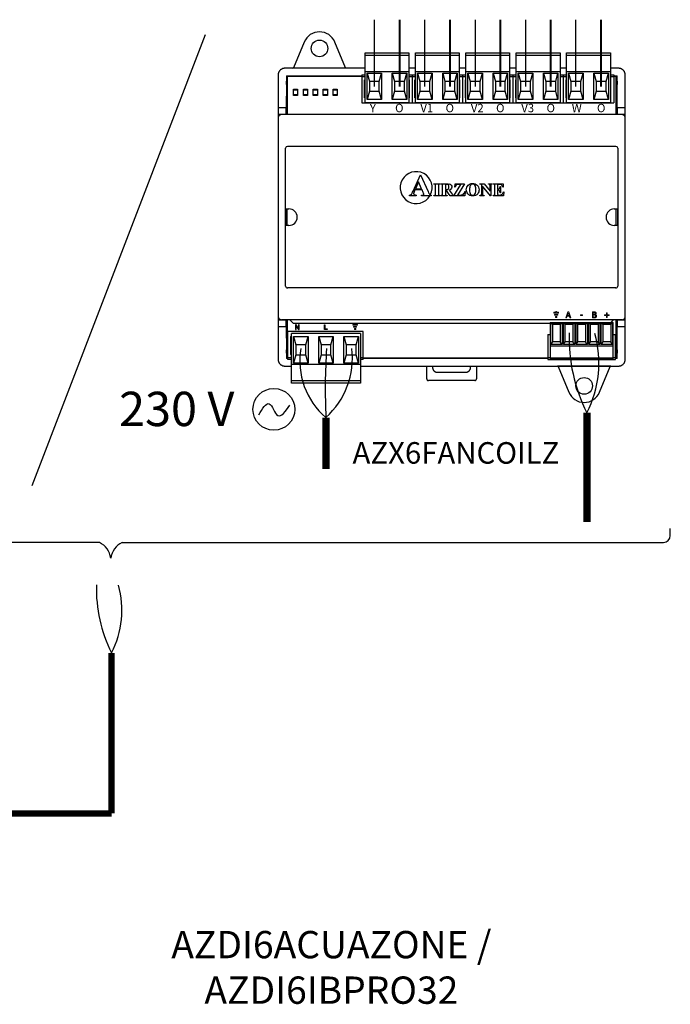
# Model space of a CAD drawing. Units: millimetres. Extents: x 141 to 25362, y 849 to 9156.
# Drawn here: x 4660 to 5875, y 4071 to 5909 of the extents above; entities that cross this region are included whole.
import ezdxf

# ---------------------------------------------------------------- set-up
doc = ezdxf.new("R2010")
doc.units = ezdxf.units.MM
doc.layers.add('AIRZONE CABLE', color=7, linetype='Continuous')
doc.layers.add('AIRZONE HARDWARE', color=7, linetype='Continuous')
doc.styles.get("Standard").update_dxf_attribs({"font": 'arial.ttf'})

msp = doc.modelspace()

# ---------------------------------------------------------------- linework, layer by layer
msp.add_line((5005.8, 5880.5), (4682.4, 5038.4))
at = {"layer": 'AIRZONE CABLE', "color": 7, "linetype": 'ByBlock', "lineweight": -2}
for points, const_width in [([(5231.4, 5070.2), (5231.4, 5165.9), (5231.4, 5165.9), (5231.4, 5165.9), (5231.4, 5165.9)], 13.9), ([(5718.9, 4971.1), (5718.9, 5174.9), (5718.9, 5174.9), (5718.9, 5174.9), (5718.9, 5174.9)], 13.9), ([(4831.2, 4427), (4831.2, 4726.8), (4831.2, 4726.8), (4831.2, 4726.8), (4831.2, 4726.8)], 11.8), ([(4831.2, 4427), (3923.7, 4427), (3923.7, 4427), (3923.7, 4427), (3923.7, 4427)], 11.8)]:
    msp.add_lwpolyline(points, dxfattribs=dict(at, const_width=const_width))
at = {"layer": 'AIRZONE CABLE', "color": 5, "lineweight": 30}
for centre, radius, start, end in [((5996.2, 5315.1), 310.7, 178.3865, 206.8219), ((5321, 5271.1), 138.2, 170.0662, 229.573), ((5067.3, 4846.2), 264.6, 178.3865, 206.8219)]:
    msp.add_arc(centre, radius, start, end, dxfattribs=at)
at = {"layer": 'AIRZONE CABLE', "color": 3, "linetype": 'Continuous', "ltscale": 25.4}
for centre, radius, start, end in [((5535.1, 5268.4), 206.2, 333.0372, 15.3874), ((5130.6, 5277.6), 150.4, 312.0625, 6.6249), ((4674.7, 4806.5), 175.6, 333.0372, 15.3874)]:
    msp.add_arc(centre, radius, start, end, dxfattribs=at)
at = {"layer": 'AIRZONE CABLE'}
msp.add_arc((6382.8, 5220.1), 1152.6, 176.2794, 182.6972, dxfattribs=at)
at = {"layer": 'AIRZONE HARDWARE', "color": 7, "linetype": 'Continuous', "ltscale": 25.4}
for p, q in [((5322, 5783.7), (5322, 5908.6)), ((5415.9, 5783.7), (5415.9, 5908.6)), ((5510.6, 5783.7), (5510.6, 5908.6)), ((5604.6, 5783.7), (5604.6, 5908.6)), ((5698.2, 5783.7), (5698.2, 5908.6))]:
    msp.add_line(p, q, dxfattribs=at)
at = {"layer": 'AIRZONE HARDWARE', "color": 7, "linetype": 'Continuous', "lineweight": 40, "ltscale": 25.4}
for p, q in [((5369.3, 5783.7), (5369.3, 5908.6)), ((5463.5, 5783.7), (5463.5, 5908.6)), ((5557.4, 5783.7), (5557.4, 5908.6)), ((5651.4, 5783.7), (5651.4, 5908.6)), ((5745.4, 5783.7), (5745.4, 5908.6)), ((5425.9, 5847.1), (5425.9, 5847.1))]:
    msp.add_line(p, q, dxfattribs=at)
at = {"layer": 'AIRZONE HARDWARE', "color": 7, "linetype": 'Continuous'}
for p, q in [((5190.9, 5866.8), (5171, 5818.8)), ((5268, 5818.8), (5248.1, 5866.8)), ((5169.6, 5817.9), (5171, 5818.8)), ((5171, 5818.8), (5268, 5818.8)), ((5269.4, 5817.9), (5268, 5818.8)), ((5663.9, 5262.2), (5665.3, 5261.2)), ((5763.7, 5262.2), (5663.9, 5262.2)), ((5665.3, 5261.2), (5685.2, 5213.2)), ((5762.3, 5261.2), (5665.3, 5261.2)), ((5742.4, 5213.2), (5762.3, 5261.2)), ((5763.7, 5262.2), (5762.3, 5261.2))]:
    msp.add_line(p, q, dxfattribs=at)
at = {"layer": 'AIRZONE HARDWARE', "linetype": 'Continuous'}
for p, q in [((5304.6, 5846.5), (5386.3, 5846.5)), ((5304.6, 5753.9), (5304.6, 5846.5)), ((5386.3, 5846.5), (5386.3, 5753.9)), ((5398.7, 5846.5), (5480.4, 5846.5)), ((5398.7, 5753.9), (5398.7, 5846.5)), ((5480.4, 5846.5), (5480.4, 5753.9)), ((5492.8, 5846.5), (5574.5, 5846.5)), ((5492.8, 5753.9), (5492.8, 5846.5)), ((5574.5, 5846.5), (5574.5, 5753.9)), ((5586.9, 5846.5), (5668.7, 5846.5)), ((5586.9, 5753.9), (5586.9, 5846.5)), ((5668.7, 5846.5), (5668.7, 5753.9)), ((5681, 5846.5), (5762.8, 5846.5)), ((5681, 5753.9), (5681, 5846.5)), ((5762.8, 5846.5), (5762.8, 5753.9)), ((5304.6, 5842.2), (5386.3, 5842.2)), ((5398.7, 5842.2), (5480.4, 5842.2)), ((5492.8, 5842.2), (5574.5, 5842.2)), ((5586.9, 5842.2), (5668.7, 5842.2)), ((5681, 5842.2), (5762.8, 5842.2)), ((5304.6, 5817.9), (5154.5, 5817.9)), ((5304.6, 5811.9), (5386.3, 5811.9)), ((5308.4, 5808.8), (5335.5, 5808.8)), ((5308.4, 5759.4), (5308.4, 5808.8)), ((5308.4, 5808.8), (5312.7, 5793.4)), ((5331.2, 5793.4), (5335.5, 5808.8)), ((5335.5, 5808.8), (5335.5, 5759.4)), ((5355.4, 5808.8), (5382.6, 5808.8)), ((5355.4, 5759.4), (5355.4, 5808.8)), ((5355.4, 5808.8), (5359.7, 5793.4)), ((5378.3, 5793.4), (5382.6, 5808.8)), ((5382.6, 5808.8), (5382.6, 5759.4)), ((5398.7, 5817.9), (5386.3, 5817.9)), ((5398.7, 5811.9), (5480.4, 5811.9)), ((5402.5, 5808.8), (5429.6, 5808.8)), ((5402.5, 5759.4), (5402.5, 5808.8)), ((5402.5, 5808.8), (5406.8, 5793.4)), ((5425.3, 5793.4), (5429.6, 5808.8)), ((5429.6, 5808.8), (5429.6, 5759.4)), ((5449.5, 5808.8), (5476.7, 5808.8)), ((5449.5, 5759.4), (5449.5, 5808.8)), ((5449.5, 5808.8), (5453.8, 5793.4)), ((5472.4, 5793.4), (5476.7, 5808.8)), ((5476.7, 5808.8), (5476.7, 5759.4)), ((5492.8, 5817.9), (5480.4, 5817.9)), ((5492.8, 5811.9), (5574.5, 5811.9)), ((5496.6, 5808.8), (5523.7, 5808.8)), ((5496.6, 5759.4), (5496.6, 5808.8)), ((5496.6, 5808.8), (5500.9, 5793.4)), ((5519.4, 5793.4), (5523.7, 5808.8)), ((5523.7, 5808.8), (5523.7, 5759.4)), ((5543.6, 5808.8), (5570.8, 5808.8)), ((5543.6, 5759.4), (5543.6, 5808.8)), ((5543.6, 5808.8), (5547.9, 5793.4)), ((5566.5, 5793.4), (5570.8, 5808.8)), ((5570.8, 5808.8), (5570.8, 5759.4)), ((5586.9, 5817.9), (5574.5, 5817.9)), ((5586.9, 5811.9), (5668.7, 5811.9)), ((5590.7, 5808.8), (5617.8, 5808.8)), ((5590.7, 5759.4), (5590.7, 5808.8)), ((5590.7, 5808.8), (5595, 5793.4)), ((5613.5, 5793.4), (5617.8, 5808.8)), ((5617.8, 5808.8), (5617.8, 5759.4)), ((5637.7, 5808.8), (5664.9, 5808.8)), ((5637.7, 5759.4), (5637.7, 5808.8)), ((5637.7, 5808.8), (5642, 5793.4)), ((5660.6, 5793.4), (5664.9, 5808.8)), ((5664.9, 5808.8), (5664.9, 5759.4)), ((5681, 5817.9), (5668.7, 5817.9)), ((5681, 5811.9), (5762.8, 5811.9)), ((5684.8, 5808.8), (5711.9, 5808.8)), ((5684.8, 5759.4), (5684.8, 5808.8)), ((5684.8, 5808.8), (5689.1, 5793.4)), ((5707.6, 5793.4), (5711.9, 5808.8)), ((5711.9, 5808.8), (5711.9, 5759.4)), ((5731.8, 5808.8), (5759, 5808.8)), ((5731.8, 5759.4), (5731.8, 5808.8)), ((5731.8, 5808.8), (5736.1, 5793.4)), ((5754.7, 5793.4), (5759, 5808.8)), ((5759, 5808.8), (5759, 5759.4)), ((5778.2, 5817.9), (5762.8, 5817.9)), ((5142.2, 5805.5), (5142.2, 5274.5)), ((5157.6, 5804), (5298.4, 5804)), ((5157.6, 5804), (5157.6, 5794.1)), ((5298.4, 5802.4), (5159.1, 5802.4)), ((5159.1, 5802.4), (5159.1, 5731.4)), ((5298.4, 5805.5), (5298.4, 5753.7)), ((5298.4, 5805.5), (5304.6, 5805.5)), ((5298.4, 5802.4), (5304.6, 5802.4)), ((5303.7, 5796.3), (5304.6, 5796.3)), ((5303.7, 5762.9), (5303.7, 5796.3)), ((5331.2, 5793.4), (5312.7, 5793.4)), ((5312.7, 5793.4), (5312.7, 5774.9)), ((5331.2, 5774.9), (5331.2, 5793.4)), ((5378.3, 5793.4), (5359.7, 5793.4)), ((5359.7, 5793.4), (5359.7, 5774.9)), ((5378.3, 5774.9), (5378.3, 5793.4)), ((5386.3, 5805.5), (5398.7, 5805.5)), ((5386.3, 5802.4), (5398.7, 5802.4)), ((5386.3, 5796.3), (5387.3, 5796.3)), ((5387.3, 5762.9), (5387.3, 5796.3)), ((5392.5, 5805.5), (5392.5, 5753.7)), ((5397.8, 5796.3), (5398.7, 5796.3)), ((5397.8, 5762.9), (5397.8, 5796.3)), ((5425.3, 5793.4), (5406.8, 5793.4)), ((5406.8, 5793.4), (5406.8, 5774.9)), ((5425.3, 5774.9), (5425.3, 5793.4)), ((5472.4, 5793.4), (5453.8, 5793.4)), ((5453.8, 5793.4), (5453.8, 5774.9)), ((5472.4, 5774.9), (5472.4, 5793.4)), ((5480.4, 5805.5), (5492.8, 5805.5)), ((5480.4, 5802.4), (5492.8, 5802.4)), ((5480.4, 5796.3), (5481.4, 5796.3)), ((5481.4, 5762.9), (5481.4, 5796.3)), ((5486.6, 5805.5), (5486.6, 5753.7)), ((5491.9, 5796.3), (5492.8, 5796.3)), ((5491.9, 5762.9), (5491.9, 5796.3)), ((5519.4, 5793.4), (5500.9, 5793.4)), ((5500.9, 5793.4), (5500.9, 5774.9)), ((5519.4, 5774.9), (5519.4, 5793.4)), ((5566.5, 5793.4), (5547.9, 5793.4)), ((5547.9, 5793.4), (5547.9, 5774.9)), ((5566.5, 5774.9), (5566.5, 5793.4)), ((5574.5, 5805.5), (5586.9, 5805.5)), ((5574.5, 5802.4), (5586.9, 5802.4)), ((5574.5, 5796.3), (5575.5, 5796.3)), ((5575.5, 5762.9), (5575.5, 5796.3)), ((5580.7, 5805.5), (5580.7, 5753.7)), ((5586, 5796.3), (5586.9, 5796.3)), ((5586, 5762.9), (5586, 5796.3)), ((5613.5, 5793.4), (5595, 5793.4)), ((5595, 5793.4), (5595, 5774.9)), ((5613.5, 5774.9), (5613.5, 5793.4)), ((5660.6, 5793.4), (5642, 5793.4)), ((5642, 5793.4), (5642, 5774.9)), ((5660.6, 5774.9), (5660.6, 5793.4)), ((5668.7, 5805.5), (5681, 5805.5)), ((5668.7, 5802.4), (5681, 5802.4)), ((5668.7, 5796.3), (5669.6, 5796.3)), ((5669.6, 5762.9), (5669.6, 5796.3)), ((5674.8, 5805.5), (5674.8, 5753.7)), ((5680.1, 5796.3), (5681, 5796.3)), ((5680.1, 5762.9), (5680.1, 5796.3)), ((5707.6, 5793.4), (5689.1, 5793.4)), ((5689.1, 5793.4), (5689.1, 5774.9)), ((5707.6, 5774.9), (5707.6, 5793.4)), ((5754.7, 5793.4), (5736.1, 5793.4)), ((5736.1, 5793.4), (5736.1, 5774.9)), ((5754.7, 5774.9), (5754.7, 5793.4)), ((5762.8, 5805.5), (5768.9, 5805.5)), ((5762.8, 5802.4), (5768.9, 5802.4)), ((5762.8, 5796.3), (5763.7, 5796.3)), ((5763.7, 5762.9), (5763.7, 5796.3)), ((5768.9, 5805.5), (5768.9, 5753.7)), ((5768.9, 5804), (5775.1, 5804)), ((5773.5, 5802.4), (5768.9, 5802.4)), ((5773.5, 5731.4), (5773.5, 5802.4)), ((5775.1, 5794.1), (5775.1, 5804)), ((5790.5, 5274.5), (5790.5, 5805.5)), ((5157.6, 5787.7), (5157.4, 5744.7)), ((5178.5, 5777), (5170.8, 5777)), ((5197, 5777), (5189.3, 5777)), ((5215.5, 5777), (5207.8, 5777)), ((5234.1, 5777), (5226.3, 5777)), ((5252.6, 5777), (5244.9, 5777)), ((5312.7, 5774.9), (5308.4, 5759.4)), ((5312.7, 5774.9), (5331.2, 5774.9)), ((5335.5, 5759.4), (5331.2, 5774.9)), ((5359.7, 5774.9), (5355.4, 5759.4)), ((5359.7, 5774.9), (5378.3, 5774.9)), ((5382.6, 5759.4), (5378.3, 5774.9)), ((5406.8, 5774.9), (5402.5, 5759.4)), ((5406.8, 5774.9), (5425.3, 5774.9)), ((5429.6, 5759.4), (5425.3, 5774.9)), ((5453.8, 5774.9), (5449.5, 5759.4)), ((5453.8, 5774.9), (5472.4, 5774.9)), ((5476.7, 5759.4), (5472.4, 5774.9)), ((5500.9, 5774.9), (5496.6, 5759.4)), ((5500.9, 5774.9), (5519.4, 5774.9)), ((5523.7, 5759.4), (5519.4, 5774.9)), ((5547.9, 5774.9), (5543.6, 5759.4)), ((5547.9, 5774.9), (5566.5, 5774.9)), ((5570.8, 5759.4), (5566.5, 5774.9)), ((5595, 5774.9), (5590.7, 5759.4)), ((5595, 5774.9), (5613.5, 5774.9)), ((5617.8, 5759.4), (5613.5, 5774.9)), ((5642, 5774.9), (5637.7, 5759.4)), ((5642, 5774.9), (5660.6, 5774.9)), ((5664.9, 5759.4), (5660.6, 5774.9)), ((5689.1, 5774.9), (5684.8, 5759.4)), ((5689.1, 5774.9), (5707.6, 5774.9)), ((5711.9, 5759.4), (5707.6, 5774.9)), ((5736.1, 5774.9), (5731.8, 5759.4)), ((5736.1, 5774.9), (5754.7, 5774.9)), ((5759, 5759.4), (5754.7, 5774.9)), ((5775.3, 5744.7), (5775.1, 5787.7)), ((5170.8, 5769), (5178.5, 5769)), ((5189.3, 5769), (5197, 5769)), ((5207.8, 5769), (5215.5, 5769)), ((5226.3, 5769), (5234.1, 5769)), ((5244.9, 5769), (5252.6, 5769)), ((5298.4, 5753.7), (5768.9, 5753.7)), ((5304.6, 5762.9), (5303.7, 5762.9)), ((5304.6, 5753.9), (5386.3, 5753.9)), ((5335.5, 5759.4), (5308.4, 5759.4)), ((5382.6, 5759.4), (5355.4, 5759.4)), ((5387.3, 5762.9), (5386.3, 5762.9)), ((5398.7, 5762.9), (5397.8, 5762.9)), ((5398.7, 5753.9), (5480.4, 5753.9)), ((5429.6, 5759.4), (5402.5, 5759.4)), ((5476.7, 5759.4), (5449.5, 5759.4)), ((5481.4, 5762.9), (5480.4, 5762.9)), ((5492.8, 5762.9), (5491.9, 5762.9)), ((5492.8, 5753.9), (5574.5, 5753.9)), ((5523.7, 5759.4), (5496.6, 5759.4)), ((5570.8, 5759.4), (5543.6, 5759.4)), ((5575.5, 5762.9), (5574.5, 5762.9)), ((5586.9, 5762.9), (5586, 5762.9)), ((5586.9, 5753.9), (5668.7, 5753.9)), ((5617.8, 5759.4), (5590.7, 5759.4)), ((5664.9, 5759.4), (5637.7, 5759.4)), ((5669.6, 5762.9), (5668.7, 5762.9)), ((5681, 5762.9), (5680.1, 5762.9)), ((5681, 5753.9), (5762.8, 5753.9)), ((5711.9, 5759.4), (5684.8, 5759.4)), ((5759, 5759.4), (5731.8, 5759.4)), ((5763.7, 5762.9), (5762.8, 5762.9)), ((5142.2, 5744.7), (5159.1, 5744.7)), ((5157.4, 5732.6), (5157.4, 5744.7)), ((5775.3, 5744.7), (5775.3, 5732.6)), ((5775.3, 5744.7), (5790.5, 5744.7)), ((5142.2, 5732.4), (5157.6, 5732.4)), ((5784.3, 5731.4), (5148.3, 5731.4)), ((5157.4, 5732.6), (5157.6, 5732.4)), ((5157.6, 5732.4), (5157.6, 5731.4)), ((5775.3, 5732.6), (5775.1, 5732.4)), ((5775.1, 5731.4), (5775.1, 5732.4)), ((5775.1, 5732.4), (5790.5, 5732.4)), ((5156.1, 5411.1), (5156.1, 5668.9)), ((5159.4, 5672.3), (5773.2, 5672.3)), ((5776.5, 5668.9), (5776.5, 5411.1)), ((5394.3, 5588.6), (5407.9, 5619)), ((5404.5, 5606.1), (5398.6, 5593)), ((5410.2, 5593), (5404.5, 5606.1)), ((5407.9, 5619), (5408.4, 5619)), ((5408.4, 5619), (5422.2, 5587.7)), ((5397.7, 5590.9), (5396.1, 5587.2)), ((5411.1, 5590.9), (5397.7, 5590.9)), ((5398.6, 5593), (5410.2, 5593)), ((5413.1, 5586.2), (5411.1, 5590.9)), ((5433.1, 5602.4), (5444.8, 5602.4)), ((5433.1, 5601.8), (5433.1, 5602.4)), ((5433.8, 5601.8), (5433.1, 5601.8)), ((5436.3, 5583.9), (5436.3, 5598.6)), ((5441.6, 5598.6), (5441.6, 5583.9)), ((5444.8, 5601.8), (5444, 5601.8)), ((5444.8, 5602.4), (5444.8, 5601.8)), ((5446.2, 5602.4), (5456.5, 5602.4)), ((5446.2, 5601.8), (5446.2, 5602.4)), ((5449.3, 5584), (5449.3, 5598.5)), ((5454.5, 5601.2), (5454.5, 5591.4)), ((5456.3, 5601.2), (5454.5, 5601.2)), ((5454.5, 5591.4), (5455.4, 5591.4)), ((5454.5, 5590.2), (5454.5, 5584)), ((5456, 5590.2), (5454.5, 5590.2)), ((5463.2, 5580.1), (5456, 5590.2)), ((5461.8, 5590.6), (5467.1, 5583.1)), ((5470.4, 5580.1), (5483.6, 5601.2)), ((5472.2, 5595.9), (5472.8, 5602.4)), ((5472.8, 5595.9), (5472.2, 5595.9)), ((5472.8, 5602.4), (5490.5, 5602.4)), ((5490.5, 5602.4), (5477.3, 5581.3)), ((5483.6, 5601.2), (5480.3, 5601.2)), ((5491.8, 5588.1), (5490.9, 5580.1)), ((5491.1, 5588.1), (5491.8, 5588.1)), ((5519.1, 5602.4), (5527, 5602.4)), ((5519.1, 5601.8), (5519.1, 5602.4)), ((5522.4, 5599.7), (5521.9, 5600.3)), ((5522.4, 5584), (5522.4, 5599.7)), ((5523.6, 5598.1), (5523.6, 5584)), ((5538.7, 5579.6), (5523.6, 5598.1)), ((5527, 5602.4), (5538, 5588.6)), ((5534.8, 5602.4), (5542.1, 5602.4)), ((5534.8, 5601.8), (5534.8, 5602.4)), ((5538, 5588.6), (5538, 5598.1)), ((5539.2, 5598.1), (5539.2, 5579.6)), ((5542.1, 5602.4), (5542.1, 5601.8)), ((5543.6, 5602.4), (5562.3, 5602.4)), ((5543.6, 5601.8), (5543.6, 5602.4)), ((5544.3, 5601.8), (5543.6, 5601.8)), ((5546.8, 5583.9), (5546.8, 5598.6)), ((5552.1, 5601.1), (5552.1, 5592)), ((5554.4, 5601.1), (5552.1, 5601.1)), ((5552.1, 5592), (5552.6, 5592)), ((5552.1, 5590.8), (5552.1, 5584.5)), ((5556.9, 5597.3), (5557.5, 5597.3)), ((5557.5, 5597.3), (5557.5, 5585.6)), ((5562.3, 5595.8), (5561.7, 5595.8)), ((5562.3, 5602.4), (5562.3, 5595.8)), ((5563.9, 5587.2), (5562.9, 5580.1)), ((5563.3, 5587.2), (5563.9, 5587.2)), ((5387.6, 5580.1), (5387.6, 5581.1)), ((5400.3, 5580.1), (5387.6, 5580.1)), ((5400.3, 5581.1), (5400.3, 5580.1)), ((5409.7, 5581.1), (5410.4, 5581.1)), ((5409.7, 5580.1), (5409.7, 5581.1)), ((5428.1, 5580.1), (5409.7, 5580.1)), ((5428.1, 5581.1), (5428.1, 5580.1)), ((5433.1, 5580.7), (5433.8, 5580.7)), ((5433.1, 5580.1), (5433.1, 5580.7)), ((5444.8, 5580.1), (5433.1, 5580.1)), ((5444, 5580.7), (5444.8, 5580.7)), ((5444.8, 5580.7), (5444.8, 5580.1)), ((5446.2, 5580.1), (5446.2, 5580.7)), ((5457.6, 5580.1), (5446.2, 5580.1)), ((5457.6, 5580.7), (5457.6, 5580.1)), ((5470.2, 5580.1), (5463.2, 5580.1)), ((5470.2, 5580.7), (5470.2, 5580.1)), ((5490.9, 5580.1), (5470.4, 5580.1)), ((5477.3, 5581.3), (5481.6, 5581.3)), ((5519.1, 5580.1), (5519.1, 5580.7)), ((5527, 5580.1), (5519.1, 5580.1)), ((5526.5, 5580.7), (5527, 5580.7)), ((5527, 5580.7), (5527, 5580.1)), ((5539.2, 5579.6), (5538.7, 5579.6)), ((5543.6, 5580.7), (5544.3, 5580.7)), ((5543.6, 5580.1), (5543.6, 5580.7)), ((5562.9, 5580.1), (5543.6, 5580.1)), ((5554.2, 5581.3), (5555.6, 5581.3)), ((5557.5, 5585.6), (5556.9, 5585.6)), ((5156.5, 5555.4), (5162.5, 5555.4)), ((5156.5, 5524.6), (5156.5, 5555.4)), ((5158.5, 5555.4), (5158.5, 5524.6)), ((5770.1, 5555.4), (5776.3, 5555.4)), ((5773.5, 5524.6), (5773.5, 5555.4)), ((5776.3, 5555.4), (5776.3, 5524.6)), ((5162.5, 5524.6), (5156.5, 5524.6)), ((5776.3, 5524.6), (5770.1, 5524.6)), ((5773.2, 5407.8), (5159.4, 5407.8)), ((5784.3, 5348.6), (5148.3, 5348.6)), ((5157.6, 5348.6), (5157.6, 5347.7)), ((5159.1, 5348.6), (5159.1, 5277.6)), ((5163.8, 5348.6), (5169.4, 5343)), ((5773.5, 5277.6), (5773.5, 5348.6)), ((5775.1, 5347.7), (5775.1, 5348.6)), ((5157.6, 5347.7), (5142.2, 5347.7)), ((5157.4, 5335.3), (5142.2, 5335.3)), ((5157.4, 5347.5), (5157.6, 5347.7)), ((5157.4, 5335.3), (5157.4, 5347.5)), ((5157.4, 5335.3), (5157.6, 5292.3)), ((5170.7, 5342.4), (5650.4, 5342.4)), ((5650.4, 5343.7), (5768, 5343.7)), ((5650.4, 5343.7), (5650.4, 5275.2)), ((5651.6, 5341.3), (5655, 5340)), ((5651.6, 5302.4), (5651.6, 5341.3)), ((5651.6, 5341.3), (5672.6, 5341.3)), ((5655, 5307.6), (5655, 5340)), ((5655, 5340), (5669.2, 5340)), ((5672.6, 5341.3), (5669.2, 5340)), ((5669.2, 5340), (5669.2, 5307.6)), ((5672.6, 5341.3), (5672.6, 5302.4)), ((5675.1, 5341.3), (5678.5, 5340)), ((5675.1, 5302.4), (5675.1, 5341.3)), ((5675.1, 5341.3), (5696.2, 5341.3)), ((5678.5, 5307.6), (5678.5, 5340)), ((5678.5, 5340), (5692.8, 5340)), ((5696.2, 5341.3), (5692.8, 5340)), ((5692.8, 5340), (5692.8, 5307.6)), ((5696.2, 5341.3), (5696.2, 5302.4)), ((5698.7, 5341.3), (5702.1, 5340)), ((5698.7, 5302.4), (5698.7, 5341.3)), ((5698.7, 5341.3), (5719.7, 5341.3)), ((5702.1, 5307.6), (5702.1, 5340)), ((5702.1, 5340), (5716.3, 5340)), ((5719.7, 5341.3), (5716.3, 5340)), ((5716.3, 5340), (5716.3, 5307.6)), ((5719.7, 5341.3), (5719.7, 5302.4)), ((5722.2, 5341.3), (5725.6, 5340)), ((5722.2, 5302.4), (5722.2, 5341.3)), ((5722.2, 5341.3), (5743.2, 5341.3)), ((5725.6, 5307.6), (5725.6, 5340)), ((5725.6, 5340), (5739.8, 5340)), ((5743.2, 5341.3), (5739.8, 5340)), ((5739.8, 5340), (5739.8, 5307.6)), ((5743.2, 5341.3), (5743.2, 5302.4)), ((5745.7, 5341.3), (5749.1, 5340)), ((5745.7, 5302.4), (5745.7, 5341.3)), ((5745.7, 5341.3), (5766.7, 5341.3)), ((5749.1, 5307.6), (5749.1, 5340)), ((5749.1, 5340), (5763.3, 5340)), ((5766.7, 5341.3), (5763.3, 5340)), ((5763.3, 5340), (5763.3, 5307.6)), ((5764.1, 5343.7), (5768.4, 5348.1)), ((5766.7, 5341.3), (5766.7, 5302.4)), ((5768, 5275.2), (5768, 5343.7)), ((5775.3, 5347.5), (5775.1, 5347.7)), ((5790.5, 5347.7), (5775.1, 5347.7)), ((5775.1, 5292.3), (5775.3, 5335.3)), ((5775.3, 5347.5), (5775.3, 5335.3)), ((5790.5, 5335.3), (5775.3, 5335.3)), ((5301.2, 5326.5), (5160.1, 5326.5)), ((5160.1, 5274.6), (5160.1, 5326.5)), ((5165.3, 5317.2), (5167.2, 5317.2)), ((5165.3, 5317.2), (5165.3, 5283.9)), ((5167.2, 5230.1), (5167.2, 5322.8)), ((5296, 5322.8), (5167.2, 5322.8)), ((5170.9, 5317.2), (5198.1, 5317.2)), ((5170.9, 5267.8), (5170.9, 5317.2)), ((5170.9, 5317.2), (5175.3, 5301.8)), ((5193.8, 5301.8), (5198.1, 5317.2)), ((5198.1, 5317.2), (5198.1, 5267.8)), ((5218, 5317.2), (5245.2, 5317.2)), ((5218, 5267.8), (5218, 5317.2)), ((5218, 5317.2), (5222.3, 5301.8)), ((5240.8, 5301.8), (5245.2, 5317.2)), ((5245.2, 5317.2), (5245.2, 5267.8)), ((5265.1, 5317.2), (5292.2, 5317.2)), ((5265.1, 5267.8), (5265.1, 5317.2)), ((5265.1, 5317.2), (5269.4, 5301.8)), ((5287.9, 5301.8), (5292.2, 5317.2)), ((5292.2, 5317.2), (5292.2, 5267.8)), ((5296, 5322.8), (5296, 5230.1)), ((5301.2, 5274.6), (5301.2, 5326.5)), ((5646, 5320.9), (5650.4, 5320.9)), ((5646, 5320.9), (5646, 5274.6)), ((5768, 5320.9), (5772.3, 5320.9)), ((5772.3, 5274.6), (5772.3, 5320.9)), ((5193.8, 5301.8), (5175.3, 5301.8)), ((5175.3, 5301.8), (5175.3, 5283.2)), ((5193.8, 5283.2), (5193.8, 5301.8)), ((5240.8, 5301.8), (5222.3, 5301.8)), ((5222.3, 5301.8), (5222.3, 5283.2)), ((5240.8, 5283.2), (5240.8, 5301.8)), ((5287.9, 5301.8), (5269.4, 5301.8)), ((5269.4, 5301.8), (5269.4, 5283.2)), ((5287.9, 5283.2), (5287.9, 5301.8)), ((5650.4, 5299.9), (5768, 5299.9)), ((5651.6, 5302.4), (5655, 5307.6)), ((5672.6, 5302.4), (5651.6, 5302.4)), ((5669.2, 5307.6), (5655, 5307.6)), ((5672.6, 5302.4), (5669.2, 5307.6)), ((5675.1, 5302.4), (5678.5, 5307.6)), ((5696.2, 5302.4), (5675.1, 5302.4)), ((5692.8, 5307.6), (5678.5, 5307.6)), ((5696.2, 5302.4), (5692.8, 5307.6)), ((5698.7, 5302.4), (5702.1, 5307.6)), ((5719.7, 5302.4), (5698.7, 5302.4)), ((5716.3, 5307.6), (5702.1, 5307.6)), ((5719.7, 5302.4), (5716.3, 5307.6)), ((5722.2, 5302.4), (5725.6, 5307.6)), ((5743.2, 5302.4), (5722.2, 5302.4)), ((5739.8, 5307.6), (5725.6, 5307.6)), ((5743.2, 5302.4), (5739.8, 5307.6)), ((5745.7, 5302.4), (5749.1, 5307.6)), ((5766.7, 5302.4), (5745.7, 5302.4)), ((5763.3, 5307.6), (5749.1, 5307.6)), ((5766.7, 5302.4), (5763.3, 5307.6)), ((5157.6, 5285.9), (5157.6, 5276)), ((5160.1, 5276), (5157.6, 5276)), ((5159.1, 5277.6), (5160.1, 5277.6)), ((5167.2, 5277.7), (5160.1, 5277.7)), ((5167.2, 5274.6), (5160.1, 5274.6)), ((5167.2, 5283.9), (5165.3, 5283.9)), ((5175.3, 5283.2), (5170.9, 5267.8)), ((5175.3, 5283.2), (5193.8, 5283.2)), ((5198.1, 5267.8), (5193.8, 5283.2)), ((5222.3, 5283.2), (5218, 5267.8)), ((5222.3, 5283.2), (5240.8, 5283.2)), ((5245.2, 5267.8), (5240.8, 5283.2)), ((5269.4, 5283.2), (5265.1, 5267.8)), ((5269.4, 5283.2), (5287.9, 5283.2)), ((5292.2, 5267.8), (5287.9, 5283.2)), ((5301.2, 5277.7), (5296, 5277.7)), ((5301.2, 5274.6), (5296, 5274.6)), ((5301.2, 5277.6), (5646, 5277.6)), ((5646, 5276), (5301.2, 5276)), ((5464.2, 5276.8), (5464.2, 5277.6)), ((5650.4, 5277.7), (5646, 5277.7)), ((5646, 5274.6), (5772.3, 5274.6)), ((5650.4, 5277.2), (5768, 5277.2)), ((5650.4, 5275.2), (5768, 5275.2)), ((5772.3, 5277.7), (5768, 5277.7)), ((5772.3, 5277.6), (5773.5, 5277.6)), ((5775.1, 5276), (5772.3, 5276)), ((5775.1, 5276), (5775.1, 5285.9)), ((5154.5, 5262.1), (5167.2, 5262.1)), ((5296, 5264.7), (5167.2, 5264.7)), ((5198.1, 5267.8), (5170.9, 5267.8)), ((5245.2, 5267.8), (5218, 5267.8)), ((5292.2, 5267.8), (5265.1, 5267.8)), ((5296, 5262.1), (5778.2, 5262.1)), ((5419.8, 5238.1), (5419.8, 5262.1)), ((5430.6, 5262.1), (5430.6, 5259.7)), ((5501.7, 5259.7), (5501.7, 5262.1)), ((5512.5, 5262.1), (5512.5, 5238.1)), ((5439.9, 5250.4), (5492.4, 5250.4)), ((5296, 5234.5), (5167.2, 5234.5)), ((5296, 5230.1), (5167.2, 5230.1)), ((5509.4, 5235), (5422.9, 5235))]:
    msp.add_line(p, q, dxfattribs=at)
at = {"layer": 'AIRZONE HARDWARE', "linetype": 'Continuous', "lineweight": 9, "ltscale": 25.4}
for p, q in [((5657.1, 5362.4), (5657.1, 5360.9)), ((5660.7, 5362.4), (5657.1, 5362.4)), ((5657.1, 5360.9), (5665.7, 5360.9)), ((5658.6, 5356.9), (5658.6, 5358.4)), ((5658.6, 5358.4), (5664.3, 5358.4)), ((5664.3, 5356.9), (5658.6, 5356.9)), ((5660, 5352.9), (5660, 5354.4)), ((5660, 5354.4), (5662.9, 5354.4)), ((5662.9, 5352.9), (5660, 5352.9)), ((5662.2, 5363.8), (5660.7, 5363.8)), ((5660.7, 5363.8), (5660.7, 5362.4)), ((5662.2, 5362.4), (5662.2, 5363.8)), ((5665.7, 5362.4), (5662.2, 5362.4)), ((5662.9, 5354.4), (5662.9, 5352.9)), ((5664.3, 5358.4), (5664.3, 5356.9)), ((5665.7, 5360.9), (5665.7, 5362.4)), ((5679.4, 5352.1), (5683.1, 5363.1)), ((5680.9, 5352.1), (5679.4, 5352.1)), ((5681.9, 5355.2), (5680.9, 5352.1)), ((5686.1, 5355.2), (5681.9, 5355.2)), ((5684, 5361.6), (5682.3, 5356.5)), ((5682.3, 5356.5), (5685.7, 5356.5)), ((5683.1, 5363.1), (5684.9, 5363.1)), ((5685.7, 5356.5), (5684, 5361.6)), ((5684.9, 5363.1), (5688.6, 5352.1)), ((5687.1, 5352.1), (5686.1, 5355.2)), ((5688.6, 5352.1), (5687.1, 5352.1)), ((5706.7, 5357.6), (5710.8, 5357.6)), ((5706.7, 5356.3), (5706.7, 5357.6)), ((5710.8, 5356.3), (5706.7, 5356.3)), ((5710.8, 5357.6), (5710.8, 5356.3)), ((5729.3, 5352.1), (5729.3, 5363.1)), ((5730.8, 5361.9), (5730.8, 5358.7)), ((5730.8, 5357.5), (5730.8, 5353.4)), ((5734.7, 5358.3), (5734.7, 5358.3)), ((5751.5, 5356.4), (5751.5, 5357.5)), ((5751.5, 5357.5), (5755.2, 5357.5)), ((5755.2, 5356.4), (5751.5, 5356.4)), ((5755.2, 5357.5), (5755.2, 5361.3)), ((5755.2, 5361.3), (5756.5, 5361.3)), ((5755.2, 5352.6), (5755.2, 5356.4)), ((5756.5, 5352.6), (5755.2, 5352.6)), ((5756.5, 5361.3), (5756.5, 5357.5)), ((5756.5, 5357.5), (5760.2, 5357.5)), ((5760.2, 5356.4), (5756.5, 5356.4)), ((5756.5, 5356.4), (5756.5, 5352.6)), ((5760.2, 5357.5), (5760.2, 5356.4)), ((5281.8, 5339.8), (5281.8, 5338.4)), ((5285.3, 5339.8), (5281.8, 5339.8)), ((5281.8, 5338.4), (5290.2, 5338.4)), ((5283.2, 5334.5), (5283.2, 5336)), ((5283.2, 5336), (5288.8, 5336)), ((5288.8, 5334.5), (5283.2, 5334.5)), ((5284.6, 5330.6), (5284.6, 5332.1)), ((5284.6, 5332.1), (5287.4, 5332.1)), ((5286.7, 5341.3), (5285.3, 5341.3)), ((5285.3, 5341.3), (5285.3, 5339.8)), ((5286.7, 5339.8), (5286.7, 5341.3)), ((5290.2, 5339.8), (5286.7, 5339.8)), ((5287.4, 5332.1), (5287.4, 5330.6)), ((5288.8, 5336), (5288.8, 5334.5)), ((5290.2, 5338.4), (5290.2, 5339.8))]:
    msp.add_line(p, q, dxfattribs=at)
at = {"layer": 'AIRZONE HARDWARE', "linetype": 'Continuous', "ltscale": 25.4}
for p, q in [((5176, 5339.1), (5174.8, 5339.1)), ((5174.8, 5339.1), (5174.8, 5330.6)), ((5174.8, 5330.6), (5175.9, 5330.6)), ((5175.9, 5330.6), (5175.9, 5337.3)), ((5175.9, 5337.3), (5180.3, 5330.6)), ((5180.4, 5332.4), (5176, 5339.1)), ((5180.3, 5330.6), (5181.5, 5330.6)), ((5181.5, 5339.1), (5180.4, 5339.1)), ((5180.4, 5339.1), (5180.4, 5332.4)), ((5181.5, 5330.6), (5181.5, 5339.1)), ((5228.5, 5330.6), (5228.5, 5339.1)), ((5228.5, 5339.1), (5229.6, 5339.1)), ((5233.8, 5330.6), (5228.5, 5330.6)), ((5229.6, 5339.1), (5229.6, 5331.6)), ((5229.6, 5331.6), (5233.8, 5331.6)), ((5233.8, 5331.6), (5233.8, 5330.6)), ((5287.4, 5330.6), (5284.6, 5330.6))]:
    msp.add_line(p, q, dxfattribs=at)
at = {"layer": 'AIRZONE HARDWARE', "color": 7}
for p, q in [((5874.7, 4945.7), (5874.7, 4958.6)), ((4808.3, 4932.8), (3910.5, 4932.8)), ((4850.8, 4932.8), (5861.8, 4932.8)), ((5269.4, 4932.8), (5674.7, 4932.8))]:
    msp.add_line(p, q, dxfattribs=at)
at = {"layer": 'AIRZONE HARDWARE', "linetype": 'Continuous'}
for points in [[(5170.8, 5779.2), (5178.5, 5779.2), (5178.5, 5766.8), (5170.8, 5766.8)], [(5189.3, 5779.2), (5197, 5779.2), (5197, 5766.8), (5189.3, 5766.8)], [(5207.8, 5779.2), (5215.5, 5779.2), (5215.5, 5766.8), (5207.8, 5766.8)], [(5226.3, 5779.2), (5234.1, 5779.2), (5234.1, 5766.8), (5226.3, 5766.8)], [(5244.9, 5779.2), (5252.6, 5779.2), (5252.6, 5766.8), (5244.9, 5766.8)]]:
    msp.add_lwpolyline(points, close=True, dxfattribs=at)
at = {"layer": 'AIRZONE HARDWARE'}
msp.add_circle((5219.5, 5855), 15.5, dxfattribs=at)
at = {"layer": 'AIRZONE HARDWARE', "color": 7, "linetype": 'Continuous'}
msp.add_circle((5713.8, 5225.1), 15.5, dxfattribs=at)
at = {"layer": 'AIRZONE HARDWARE', "color": 5}
msp.add_circle((5134.2, 5181.3), 39.1, dxfattribs=at)
at = {"layer": 'AIRZONE HARDWARE', "color": 7, "linetype": 'Continuous'}
for centre, start, end in [((5219.5, 5855), 22.5, 157.5), ((5713.8, 5225.1), 202.5, 337.5)]:
    msp.add_arc(centre, 30.9, start, end, dxfattribs=at)
at = {"layer": 'AIRZONE HARDWARE', "linetype": 'Continuous'}
for centre, radius, start, end in [((5159.4, 5668.9), 3.32, 90, 180), ((5773.2, 5668.9), 3.32, 0, 90), ((5400, 5595.2), 29.8, 332.5471, 329.4517), ((5460.8, 5596.1), 5.99, 38.1245, 74.0214), ((5478.8, 5595.1), 6.03, 100.2411, 122.5138), ((5411, 5583), 3.17, 0.2079, 19.2746), ((5162.5, 5540), 15.4, 270, 90), ((5770.1, 5540), 15.4, 90, 270), ((5159.4, 5411.1), 3.32, 180, 270), ((5773.2, 5411.1), 3.32, 270, 0)]:
    msp.add_arc(centre, radius, start, end, dxfattribs=at)
at = {"layer": 'AIRZONE HARDWARE', "color": 7}
for centre, radius, start, end in [((5861.8, 4945.7), 12.9, 270, 0), ((4792.7, 4899.1), 37.1, 6.5857, 65.1102), ((4866.5, 4899.1), 37.1, 114.8898, 173.4143)]:
    msp.add_arc(centre, radius, start, end, dxfattribs=at)
at = {"layer": 'AIRZONE HARDWARE', "linetype": 'Continuous'}
for points, weights in [([(5154.5, 5817.9), (5142.2, 5817.9), (5142.2, 5805.5)], [1, 0.707214460574, 1]), ([(5790.5, 5805.5), (5790.5, 5817.9), (5778.2, 5817.9)], [1, 0.707214460574, 1]), ([(5142.2, 5794.1), (5142.2, 5790.9), (5142.2, 5787.7)], [1, 0.991466606813, 1]), ([(5157.6, 5787.7), (5157.6, 5790.9), (5157.6, 5794.1)], [1, 0.991466606823, 1]), ([(5775.1, 5794.1), (5775.1, 5790.9), (5775.1, 5787.7)], [1, 0.991466606777, 1]), ([(5790.5, 5787.7), (5790.5, 5790.9), (5790.5, 5794.1)], [1, 0.991466606803, 1]), ([(5148.3, 5731.4), (5142.2, 5731.4), (5142.2, 5725.3)], [1, 0.707214460574, 1]), ([(5790.5, 5725.3), (5790.5, 5731.4), (5784.3, 5731.4)], [1, 0.707214460574, 1]), ([(5436.3, 5598.6), (5436.3, 5600.3), (5436.1, 5600.7)], [1, 0.999547608012, 1]), ([(5441.8, 5600.6), (5441.6, 5600.2), (5441.6, 5598.6)], [1, 0.987140399008, 1]), ([(5460.6, 5593.3), (5461.3, 5594.4), (5461.3, 5596.2)], [1, 0.999953100888, 1]), ([(5538, 5598.1), (5538, 5600.2), (5537.4, 5600.9)], [1, 0.999824683835, 1]), ([(5555.6, 5593.4), (5556.6, 5594.7), (5556.9, 5597.3)], [1, 0.999533628578, 1]), ([(5395.3, 5584.2), (5395.3, 5582.5), (5396.6, 5581.8)], [1, 0.999623040283, 1]), ([(5436.1, 5581.8), (5436.3, 5582.2), (5436.3, 5583.9)], [1, 0.999639313506, 1]), ([(5441.6, 5583.9), (5441.6, 5582.2), (5441.8, 5581.8)], [1, 0.998954552357, 1]), ([(5454.5, 5584), (5454.5, 5582.2), (5454.7, 5581.7)], [1, 0.999602151592, 1]), ([(5546.6, 5581.8), (5546.8, 5582.2), (5546.8, 5583.9)], [1, 0.99963931351, 1]), ([(5142.2, 5354.8), (5142.2, 5348.6), (5148.3, 5348.6)], [1, 0.707214460574, 1]), ([(5769.7, 5348.6), (5768.9, 5348.6), (5768.4, 5348.1)], [1, 0.923903672606, 1]), ([(5784.3, 5348.6), (5790.5, 5348.6), (5790.5, 5354.8)], [1, 0.707214460574, 1]), ([(5169.4, 5343), (5169.9, 5342.4), (5170.7, 5342.4)], [1, 0.923903672606, 1]), ([(5142.2, 5292.3), (5142.2, 5289.2), (5142.2, 5285.9)], [1, 0.991466606788, 1]), ([(5157.6, 5285.9), (5157.6, 5289.2), (5157.6, 5292.3)], [1, 0.991466606813, 1]), ([(5775.1, 5292.3), (5775.1, 5289.2), (5775.1, 5285.9)], [1, 0.991466606823, 1]), ([(5142.2, 5274.5), (5142.2, 5262.1), (5154.5, 5262.1)], [1, 0.707214460574, 1]), ([(5430.6, 5259.7), (5430.6, 5250.4), (5439.9, 5250.4)], [1, 0.708074520201, 1]), ([(5492.4, 5250.4), (5501.7, 5250.4), (5501.7, 5259.7)], [1, 0.708074520201, 1]), ([(5778.2, 5262.1), (5790.5, 5262.1), (5790.5, 5274.5)], [1, 0.707214460574, 1]), ([(5419.8, 5238.1), (5419.8, 5235), (5422.9, 5235)], [1, 0.708074520201, 1]), ([(5509.4, 5235), (5512.5, 5235), (5512.5, 5238.1)], [1, 0.708074520201, 1])]:
    msp.add_rational_spline(points, weights, degree=2, dxfattribs=at)
for points in [[(5391, 5582.8), (5391.9, 5583.7), (5393, 5585.7), (5394.3, 5588.6)], [(5396.1, 5587.2), (5395.5, 5586), (5395.3, 5585), (5395.3, 5584.2)], [(5422.2, 5587.7), (5423.5, 5584.8), (5424.6, 5582.9), (5425.4, 5582.1)], [(5435.3, 5601.5), (5435, 5601.7), (5434.5, 5601.8), (5433.8, 5601.8)], [(5436.1, 5600.7), (5435.9, 5601), (5435.7, 5601.2), (5435.3, 5601.5)], [(5442.5, 5601.4), (5442.2, 5601.3), (5442, 5601), (5441.8, 5600.6)], [(5444, 5601.8), (5443.4, 5601.8), (5442.9, 5601.7), (5442.5, 5601.4)], [(5448.3, 5601.5), (5447.9, 5601.7), (5447.2, 5601.8), (5446.2, 5601.8)], [(5449, 5600.8), (5448.9, 5601.1), (5448.6, 5601.3), (5448.3, 5601.5)], [(5449.3, 5598.5), (5449.3, 5599.7), (5449.2, 5600.4), (5449, 5600.8)], [(5455.4, 5591.4), (5457, 5591.4), (5458.1, 5591.6), (5458.9, 5591.8)], [(5460.1, 5600), (5459.3, 5600.8), (5458, 5601.2), (5456.3, 5601.2)], [(5456.5, 5602.4), (5459.2, 5602.4), (5461.2, 5602.2), (5462.5, 5601.8)], [(5458.9, 5591.8), (5459.6, 5592.1), (5460.2, 5592.6), (5460.6, 5593.3)], [(5461.3, 5596.2), (5461.3, 5597.9), (5460.9, 5599.2), (5460.1, 5600)], [(5464.9, 5592.2), (5464.2, 5591.5), (5463.1, 5591), (5461.8, 5590.6)], [(5466.7, 5596.2), (5466.7, 5594.6), (5466.1, 5593.2), (5464.9, 5592.2)], [(5465.5, 5599.8), (5466.3, 5598.8), (5466.7, 5597.6), (5466.7, 5596.2)], [(5473.9, 5598.5), (5473.4, 5597.8), (5473.1, 5596.9), (5472.8, 5595.9)], [(5475.6, 5600.2), (5474.9, 5599.8), (5474.3, 5599.2), (5473.9, 5598.5)], [(5480.3, 5601.2), (5479, 5601.2), (5478.1, 5601.1), (5477.7, 5601.1)], [(5489.2, 5583.9), (5490.1, 5584.9), (5490.8, 5586.4), (5491.1, 5588.1)], [(5497.1, 5599.6), (5499.3, 5601.8), (5502.1, 5602.8), (5505.4, 5602.7)], [(5505.6, 5601.7), (5503.5, 5601.7), (5502, 5600.6), (5500.9, 5598.5)], [(5505.4, 5602.7), (5508.9, 5602.8), (5511.8, 5601.8), (5514.1, 5599.6)], [(5508.5, 5600.7), (5507.7, 5601.3), (5506.7, 5601.7), (5505.6, 5601.7)], [(5510.6, 5597.6), (5510.1, 5599.1), (5509.4, 5600.1), (5508.5, 5600.7)], [(5520.6, 5601.5), (5520.3, 5601.7), (5519.7, 5601.8), (5519.1, 5601.8)], [(5521.9, 5600.3), (5521.4, 5600.9), (5521, 5601.3), (5520.6, 5601.5)], [(5537.4, 5600.9), (5536.9, 5601.5), (5536, 5601.8), (5534.8, 5601.8)], [(5539.5, 5600.4), (5539.3, 5599.9), (5539.2, 5599.2), (5539.2, 5598.1)], [(5540.2, 5601.3), (5539.9, 5601.1), (5539.7, 5600.8), (5539.5, 5600.4)], [(5542.1, 5601.8), (5541.2, 5601.7), (5540.6, 5601.5), (5540.2, 5601.3)], [(5546.1, 5601.3), (5545.6, 5601.6), (5545.1, 5601.8), (5544.3, 5601.8)], [(5546.7, 5600.4), (5546.6, 5600.8), (5546.4, 5601.1), (5546.1, 5601.3)], [(5546.8, 5598.6), (5546.8, 5599.6), (5546.7, 5600.2), (5546.7, 5600.4)], [(5554.5, 5590.4), (5554, 5590.6), (5553.2, 5590.8), (5552.1, 5590.8)], [(5552.6, 5592), (5554, 5592), (5555, 5592.5), (5555.6, 5593.4)], [(5557.9, 5600.8), (5557.3, 5601), (5556.1, 5601.1), (5554.4, 5601.1)], [(5556, 5588.7), (5555.6, 5589.5), (5555.1, 5590.1), (5554.5, 5590.4)], [(5556.9, 5585.6), (5556.7, 5586.9), (5556.4, 5587.9), (5556, 5588.7)], [(5560.3, 5599.3), (5559.7, 5600), (5558.9, 5600.5), (5557.9, 5600.8)], [(5561.7, 5595.8), (5561.3, 5597.4), (5560.9, 5598.6), (5560.3, 5599.3)], [(5560.6, 5582.8), (5561.8, 5583.7), (5562.7, 5585.2), (5563.3, 5587.2)], [(5387.6, 5581.1), (5389, 5581.3), (5390.1, 5581.9), (5391, 5582.8)], [(5396.6, 5581.8), (5397.1, 5581.5), (5398.3, 5581.3), (5400.3, 5581.1)], [(5410.4, 5581.1), (5411.9, 5581.1), (5412.9, 5581.3), (5413.5, 5581.7)], [(5414, 5584.1), (5414, 5584.2), (5413.7, 5584.9), (5413.1, 5586.2)], [(5413.5, 5581.7), (5414, 5582), (5414.2, 5582.5), (5414.2, 5583)], [(5425.4, 5582.1), (5426, 5581.5), (5427, 5581.2), (5428.1, 5581.1)], [(5433.8, 5580.7), (5434.5, 5580.7), (5435, 5580.8), (5435.4, 5581)], [(5435.4, 5581), (5435.7, 5581.2), (5435.9, 5581.4), (5436.1, 5581.8)], [(5441.8, 5581.8), (5441.9, 5581.5), (5442.2, 5581.2), (5442.5, 5581)], [(5442.5, 5581), (5442.9, 5580.8), (5443.4, 5580.7), (5444, 5580.7)], [(5446.2, 5580.7), (5447.2, 5580.7), (5447.9, 5580.8), (5448.3, 5581)], [(5448.3, 5581), (5448.6, 5581.2), (5448.9, 5581.4), (5449, 5581.7)], [(5449, 5581.7), (5449.2, 5582), (5449.3, 5582.8), (5449.3, 5584)], [(5454.7, 5581.7), (5454.9, 5581.4), (5455.1, 5581.1), (5455.5, 5581)], [(5455.5, 5581), (5455.9, 5580.8), (5456.6, 5580.7), (5457.6, 5580.7)], [(5467.1, 5583.1), (5467.8, 5582.1), (5468.3, 5581.5), (5468.6, 5581.2)], [(5468.6, 5581.2), (5469.1, 5580.9), (5469.6, 5580.7), (5470.2, 5580.7)], [(5481.6, 5581.3), (5483.6, 5581.3), (5485, 5581.4), (5485.8, 5581.7)], [(5485.8, 5581.7), (5487.1, 5582.1), (5488.2, 5582.8), (5489.2, 5583.9)], [(5508.4, 5581.6), (5509.3, 5582.3), (5510.1, 5583.4), (5510.6, 5585)], [(5519.1, 5580.7), (5520.3, 5580.7), (5521.2, 5580.9), (5521.6, 5581.4)], [(5521.6, 5581.4), (5522.1, 5581.9), (5522.4, 5582.8), (5522.4, 5584)], [(5523.6, 5584), (5523.6, 5582.7), (5523.9, 5581.8), (5524.4, 5581.4)], [(5524.4, 5581.4), (5525, 5580.9), (5525.7, 5580.7), (5526.5, 5580.7)], [(5544.3, 5580.7), (5545, 5580.7), (5545.5, 5580.8), (5545.9, 5581)], [(5545.9, 5581), (5546.2, 5581.2), (5546.4, 5581.4), (5546.6, 5581.8)], [(5552.1, 5584.5), (5552.1, 5583.3), (5552.2, 5582.5), (5552.3, 5582.2)], [(5552.3, 5582.2), (5552.4, 5582), (5552.6, 5581.7), (5552.9, 5581.6)], [(5552.9, 5581.6), (5553.1, 5581.4), (5553.6, 5581.3), (5554.2, 5581.3)], [(5555.6, 5581.3), (5557.7, 5581.3), (5559.3, 5581.8), (5560.6, 5582.8)]]:
    msp.add_open_spline(points, degree=3, dxfattribs=at)
for points in [[(5496.3, 5583.6), (5494.6, 5585.8), (5493.7, 5588.3), (5493.7, 5591.3), (5493.7, 5594.6), (5494.8, 5597.4), (5497.1, 5599.6)], [(5500.9, 5598.5), (5500.1, 5596.8), (5499.6, 5594.4), (5499.6, 5591.2), (5499.6, 5587.3), (5500.3, 5584.5), (5501.6, 5582.7)], [(5510.6, 5585), (5511.2, 5586.5), (5511.4, 5588.5), (5511.4, 5591), (5511.4, 5594), (5511.2, 5596.2), (5510.6, 5597.6)], [(5514.1, 5599.6), (5516.3, 5597.4), (5517.4, 5594.6), (5517.4, 5591.3), (5517.4, 5588.5), (5516.6, 5586), (5514.9, 5583.8)], [(5514.9, 5583.8), (5512.7, 5581), (5509.6, 5579.6), (5505.6, 5579.6), (5501.6, 5579.6), (5498.5, 5580.9), (5496.3, 5583.6)], [(5501.6, 5582.7), (5502.6, 5581.4), (5503.9, 5580.8), (5505.6, 5580.8), (5506.7, 5580.8), (5507.6, 5581.1), (5508.4, 5581.6)]]:
    msp.add_open_spline(points, degree=3, knots=[0, 0, 0, 0, 0.5, 0.5, 0.5, 1, 1, 1, 1], dxfattribs=at)
at = {"layer": 'AIRZONE HARDWARE', "linetype": 'Continuous', "lineweight": 9, "ltscale": 25.4}
for points, knots in [([(5729.3, 5363.1), (5730.3, 5363.1), (5731.2, 5363.1), (5732.2, 5363.1), (5733, 5363.1), (5733.6, 5363.1), (5734, 5363.1), (5734.4, 5363), (5734.7, 5362.9), (5735.1, 5362.7), (5735.5, 5362.5), (5735.8, 5362.2), (5736, 5361.9), (5736.1, 5361.5), (5736.2, 5361.1), (5736.2, 5360.1), (5736.1, 5359.7), (5735.6, 5358.9), (5735.2, 5358.5), (5734.7, 5358.3)], [0, 0, 0, 0, 0.257288, 0.257288, 0.257288, 0.413565, 0.413565, 0.413565, 0.51869, 0.51869, 0.51869, 0.626532, 0.626532, 0.626532, 0.741445, 0.741445, 0.870723, 0.870723, 1, 1, 1, 1]), ([(5736.8, 5355.5), (5736.8, 5355), (5736.7, 5354.5), (5736.2, 5353.7), (5736, 5353.3), (5735.6, 5353), (5735.2, 5352.7), (5734.8, 5352.5), (5734.3, 5352.3), (5733.8, 5352.2), (5733.2, 5352.1), (5732.5, 5352.1), (5731.4, 5352.1), (5730.4, 5352.1), (5729.3, 5352.1)], [0, 0, 0, 0, 0.151855, 0.151855, 0.30371, 0.30371, 0.30371, 0.464667, 0.464667, 0.464667, 0.662299, 0.662299, 0.662299, 1, 1, 1, 1]), ([(5734.7, 5360.4), (5734.7, 5360.7), (5734.7, 5360.9), (5734.6, 5361.1), (5734.5, 5361.3), (5734.3, 5361.5), (5734.1, 5361.6), (5733.9, 5361.7), (5733.6, 5361.8), (5733.1, 5361.9), (5732.7, 5361.9), (5732.2, 5361.9), (5731.7, 5361.9), (5731.2, 5361.9), (5730.8, 5361.9)], [0, 0, 0, 0, 0.148487, 0.148487, 0.148487, 0.283252, 0.283252, 0.283252, 0.495231, 0.495231, 0.707211, 0.707211, 0.707211, 1, 1, 1, 1]), ([(5730.8, 5358.7), (5731.3, 5358.7), (5731.9, 5358.7), (5732.4, 5358.7), (5732.9, 5358.7), (5733.2, 5358.7), (5733.4, 5358.7), (5733.6, 5358.8), (5733.9, 5358.9), (5734.1, 5359), (5734.3, 5359.2), (5734.5, 5359.4), (5734.7, 5359.8), (5734.7, 5360.1), (5734.7, 5360.4)], [0, 0, 0, 0, 0.3295, 0.3295, 0.3295, 0.531719, 0.531719, 0.531719, 0.678719, 0.678719, 0.678719, 0.83936, 0.83936, 1, 1, 1, 1]), ([(5735.2, 5355.5), (5735.2, 5355.9), (5735.2, 5356.2), (5734.9, 5356.8), (5734.7, 5357), (5734.3, 5357.2), (5734.1, 5357.3), (5733.9, 5357.4), (5733.3, 5357.4), (5732.9, 5357.5), (5732.4, 5357.5), (5731.9, 5357.5), (5731.3, 5357.5), (5730.8, 5357.5)], [0, 0, 0, 0, 0.18114, 0.18114, 0.362281, 0.362281, 0.362281, 0.534941, 0.534941, 0.707601, 0.707601, 0.707601, 1, 1, 1, 1]), ([(5730.8, 5353.4), (5731.2, 5353.4), (5731.6, 5353.4), (5731.9, 5353.4), (5732.6, 5353.4), (5733.1, 5353.4), (5733.8, 5353.5), (5734.2, 5353.7), (5734.4, 5353.9), (5734.7, 5354.1), (5734.9, 5354.3), (5735, 5354.5), (5735.2, 5354.8), (5735.2, 5355.1), (5735.2, 5355.5)], [0, 0, 0, 0, 0.210108, 0.210108, 0.210108, 0.438378, 0.438378, 0.666648, 0.666648, 0.666648, 0.826977, 0.826977, 0.826977, 1, 1, 1, 1]), ([(5734.7, 5358.3), (5735.4, 5358.1), (5735.9, 5357.8), (5736.2, 5357.3), (5736.6, 5356.8), (5736.8, 5356.2), (5736.8, 5355.5)], [0, 0, 0, 0, 0.495119, 0.495119, 0.495119, 1, 1, 1, 1])]:
    msp.add_open_spline(points, degree=3, knots=knots, dxfattribs=at)
at = {"layer": 'AIRZONE HARDWARE', "color": 5}
msp.add_spline([(5106.3, 5170.8), (5125.6, 5191.6), (5141.4, 5169.9), (5164.1, 5189)], degree=3, dxfattribs=at)

# ---------------------------------------------------------------- texts
at = {"insert": (4913, 4207.7, -384.9), "char_height": 50.993, "attachment_point": 1}
msp.add_mtext_dynamic_manual_height_columns('\\pxqc;AZDI6ACUAZONE /\\PAZDI6IBPRO32', width=657.311, gutter_width=98.1, heights=[186.9], dxfattribs=at)
at = {"layer": 'AIRZONE HARDWARE', "attachment_point": 1}
for s, width, heights, insert, char_height in [('Y', 2.19, [0], (5313.5, 5751.5), 15.6), ('O', 2.19, [0], (5360.6, 5751.5), 15.6), ('V1', 2.19, [0], (5407.8, 5751.5), 15.6), ('O', 2.19, [0], (5454.9, 5751.5), 15.6), ('V2', 2.19, [0], (5502.1, 5751.5), 15.6), ('O', 2.19, [0], (5549.2, 5751.5), 15.6), ('V3', 2.19, [0], (5596.3, 5751.5), 15.6), ('O', 2.19, [0], (5643.5, 5751.5), 15.6), ('W', 2.19, [0], (5690.6, 5751.5), 15.6), ('O', 2.19, [0], (5737.7, 5751.5), 15.6), ('\\pxqc;AZX6FANCOILZ', 515.171, [76.8], (5216.7, 5120.1, -303.5), 40.211)]:
    msp.add_mtext_dynamic_manual_height_columns(s, width=width, gutter_width=77.3, heights=heights, dxfattribs=dict(at, insert=insert, char_height=char_height))
at = {"layer": 'AIRZONE HARDWARE', "color": 5, "insert": (4845.1, 5182.1), "char_height": 64.07, "width": 362.318, "attachment_point": 4}
msp.add_mtext('{\\fCalibri|b0|i0|c0|p34;230 V}', dxfattribs=at)

doc.saveas('drawing.dxf')
